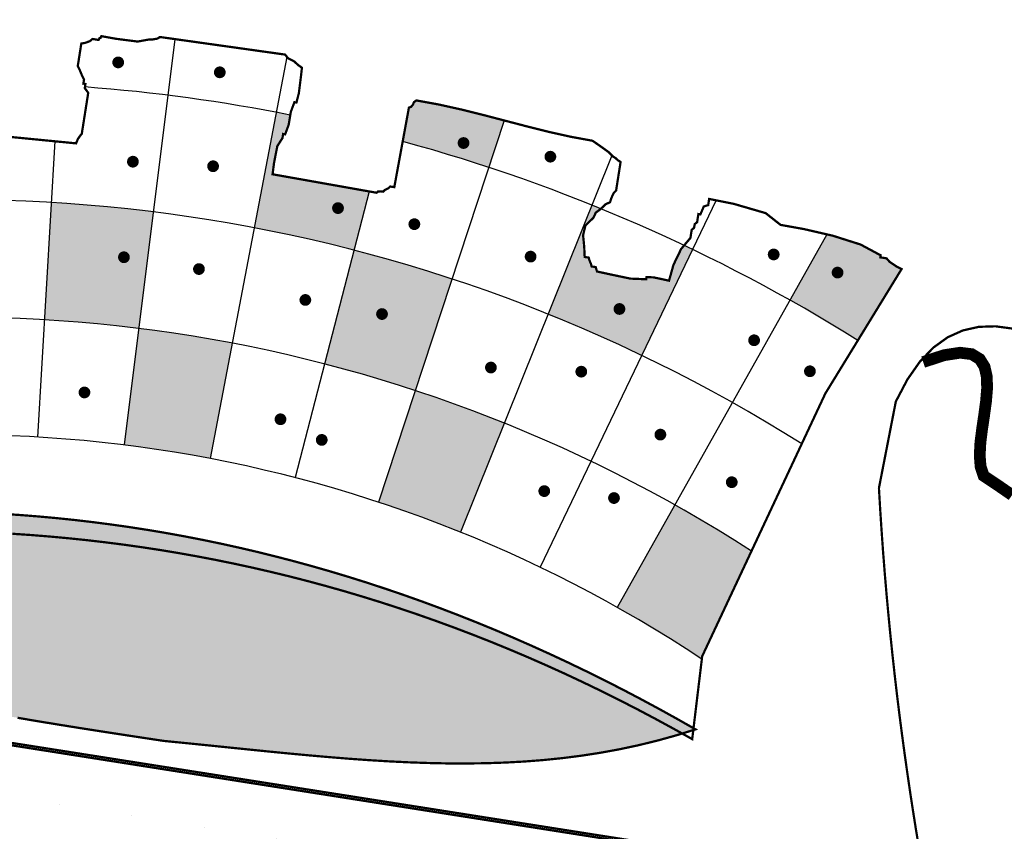
# Model space of a CAD drawing. Extents: x 178892 to 182228, y 1641821 to 1662149.
# Drawn here: x 181843 to 181847, y 1660758 to 1660762 of the extents above; entities that cross this region are included whole.
import ezdxf

# ---------------------------------------------------------------- set-up
doc = ezdxf.new("R2010")
doc.units = 0
doc.header["$LTSCALE"] = 5
doc.layers.get('0').update_dxf_attribs({"linetype": 'CONTINUOUS'})
doc.layers.add('FORMATO', color=1, linetype='CONTINUOUS')
doc.layers.add('LAYER_1', color=7, linetype='CONTINUOUS')

msp = doc.modelspace()

# ---------------------------------------------------------------- hatches: boundary and pattern name
at = {"linetype": 'CONTINUOUS'}
h = msp.add_hatch(color=256, dxfattribs=at)
h.paths.add_polyline_path([(181840.9482, 1660762.061), (181840.9573, 1660762.119), (181840.9491, 1660762.1301), (181840.9395, 1660762.1317), (181840.9313, 1660762.1428), (181840.9359, 1660762.1718), (181840.8973, 1660762.1779), (181840.8807, 1660762.1893), (181840.845, 1660762.1905), (181840.82, 1660762.19), (181840.816, 1660762.1811), (181840.8113, 1660762.1812), (181840.8073, 1660762.1723), (181840.7976, 1660762.1738), (181840.788, 1660762.1753), (181840.7656, 1660762.159), (181840.756, 1660762.1605), (181840.7463, 1660762.1621), (181840.7336, 1660762.1443), (181840.6801, 1660762.1373), (181840.623, 1660762.119), (181840.6887, 1660761.7942, -0.008001), (181840.9407, 1660761.8411), (181840.9442, 1660761.9472)])
h.paths.add_polyline_path([(181841.7156, 1660761.9337, 0.007297), (181841.4826, 1660761.9138), (181841.4858, 1660761.8741), (181841.5, 1660761.8125), (181841.5024, 1660761.7461), (181841.4927, 1660761.7476), (181841.4831, 1660761.7492), (181841.4704, 1660761.7314), (181841.3764, 1660761.7308), (181841.2783, 1660761.7176), (181841.2221, 1660761.7166), (181841.2744, 1660761.3312, -0.016182), (181841.7545, 1660761.3806)])
h.paths.add_polyline_path([(181841.5822, 1660761.7035, -1), (181841.6096, 1660761.6992, -1)], flags=16)
h.paths.add_polyline_path([(181842.346, 1660762.1379), (181842.3378, 1660762.1491), (181842.3282, 1660762.1506), (181842.32, 1660762.1618), (181842.3216, 1660762.1715), (181842.3231, 1660762.1811), (181842.2323, 1660762.197), (181842.2336, 1660761.9533, -0.003209), (181842.3364, 1660761.9532), (181842.3379, 1660762.0212)])
h.paths.add_polyline_path([(181844.8564, 1660761.7729), (181844.7561, 1660761.7992), (181844.6514, 1660761.8252), (181844.5464, 1660761.8484), (181844.4414, 1660761.8675), (181844.4302, 1660761.8594), (181844.4255, 1660761.848), (181844.4164, 1660761.8373), (181844.4063, 1660761.8334), (181844.3769, 1660761.6735, -0.013248), (181844.7834, 1660761.5515)])
h.paths.add_polyline_path([(181844.6778, 1660761.6644, -1), (181844.6504, 1660761.6687, -1)], flags=16)
h.paths.add_polyline_path([(181845.7447, 1660761.1643, 0.001372), (181845.705, 1660761.1833), (181845.6911, 1660761.1668), (181845.6548, 1660761.0918), (181845.6338, 1660761.0167), (181845.6023, 1660761.0238), (181845.56, 1660761.0327), (181845.5275, 1660761.0334), (181845.526, 1660761.0237), (181845.4517, 1660761.0266), (181845.3665, 1660761.0445), (181845.2942, 1660761.0602), (181845.2876, 1660761.0811), (181845.2779, 1660761.0826), (181845.2683, 1660761.0841), (181845.2652, 1660761.0971), (181845.2581, 1660761.1128), (181845.255, 1660761.1258), (181845.2454, 1660761.1273), (181845.2357, 1660761.1288), (181845.2337, 1660761.1764), (181845.2283, 1660761.2312), (181845.2392, 1660761.2767), (181845.2566, 1660761.2942), (181845.2765, 1660761.3134), (181845.2885, 1660761.3383), (181845.3108, 1660761.3546), (181845.3126, 1660761.3563, 0.001423), (181845.2704, 1660761.3735), (181845.0633, 1660760.8592, -0.016182), (181845.5048, 1660760.6646)])
h.paths.add_polyline_path([(181845.3862, 1660760.8855, -1), (181845.4136, 1660760.8812, -1)], flags=16)
h = msp.add_hatch(color=256, dxfattribs=at)
h.paths.add_polyline_path([(181843.1996, 1660761.3418, 0.016182), (181842.719, 1660761.3859), (181842.6862, 1660760.8325, -0.016182), (181843.131, 1660760.7916)])
h.paths.add_polyline_path([(181843.0752, 1660761.1253, -1), (181843.0478, 1660761.1296, -1)], flags=16)
h.paths.add_polyline_path([(181844.2188, 1660761.4381), (181843.7629, 1660761.519), (181843.7699, 1660761.5729), (181843.7853, 1660761.6518), (181843.8096, 1660761.6898), (181843.8127, 1660761.7091), (181843.8223, 1660761.7076), (181843.8389, 1660761.7526), (181843.8467, 1660761.7983, 0.002112), (181843.7802, 1660761.8112), (181843.6762, 1660761.2667, -0.016182), (181844.1471, 1660761.1609)])
h.paths.add_polyline_path([(181844.058, 1660761.3615, -1), (181844.0854, 1660761.3572, -1)], flags=16)
h.paths.add_polyline_path([(181840.7986, 1660761.2508, 0.017608), (181840.288, 1660761.1287), (181840.3739, 1660760.6766), (181840.3909, 1660760.5817, -0.019304), (181840.9086, 1660760.7075)])
h.paths.add_polyline_path([(181840.6675, 1660760.9894, -1), (181840.6401, 1660760.9937, -1)], flags=16)
h = msp.add_hatch(color=256, dxfattribs=at)
h.paths.add_polyline_path([(181846.631, 1660761.127), (181846.6325, 1660761.1366), (181846.5381, 1660761.1874), (181846.407, 1660761.229), (181846.3792, 1660761.2354), (181846.2046, 1660760.925, -0.011622), (181846.5249, 1660760.735), (181846.7295, 1660761.0688), (181846.6756, 1660761.1053), (181846.66, 1660761.1224)])
h.paths.add_polyline_path([(181846.4429, 1660761.0529, -1), (181846.4155, 1660761.0572, -1)], flags=16)
h.paths.add_polyline_path([(181844.0081, 1660760.6242, -0.016182), (181844.4366, 1660760.4983), (181844.61, 1660761.0249, 0.016182), (181844.1471, 1660761.1609)])
h.paths.add_polyline_path([(181844.2657, 1660760.8617, 1), (181844.2931, 1660760.8573, 1)], flags=16)
h = msp.add_hatch(color=256, dxfattribs=at)
h.paths.add_polyline_path([(181840.3909, 1660760.5817), (181840.4738, 1660760.1165), (181840.4657, 1660760.0261, -0.203159), (181845.3894, 1660759.4753), (181845.6611, 1660759.9585, 0.199886)])
h.paths.add_polyline_path([(181844.8562, 1660760.3449), (181844.6491, 1660759.8307, 0.016182), (181844.2632, 1660759.9717), (181844.4366, 1660760.4983, -0.016182)], flags=16)
h.paths.add_polyline_path([(181843.0625, 1660760.2415, -0.016182), (181843.4683, 1660760.1776), (181843.5723, 1660760.7221, 0.016182), (181843.131, 1660760.7916)], flags=16)
h.paths.add_polyline_path([(181842.2397, 1660760.8445), (181842.2428, 1660760.2901, 0.016182), (181841.8323, 1660760.2746), (181841.7934, 1660760.8276, -0.016182)], flags=16)
h.paths.add_polyline_path([(181846.0227, 1660759.7404, 0.195725), (181840.9086, 1660760.7075), (181841.0186, 1660760.1641, -0.198814), (181845.7851, 1660759.2333)])
msp.add_hatch(color=256, dxfattribs=at).paths.add_polyline_path([(181843.2494, 1660758.8451), (181843.1486, 1660758.8603), (181843.0485, 1660758.8756), (181842.9492, 1660758.8909), (181842.8506, 1660758.9063), (181842.7529, 1660758.922), (181842.6559, 1660758.9379), (181842.5597, 1660758.9542), (181842.4644, 1660758.971), (181842.37, 1660758.9882), (181842.2764, 1660759.006), (181842.1837, 1660759.0244), (181842.0919, 1660759.0436), (181842.0011, 1660759.0636), (181841.9112, 1660759.0844), (181841.8223, 1660759.1061), (181841.7344, 1660759.1288), (181841.6475, 1660759.1527), (181841.5616, 1660759.1776), (181841.4768, 1660759.2038), (181841.393, 1660759.2313), (181841.3104, 1660759.2601), (181841.2288, 1660759.2904), (181841.1484, 1660759.3221), (181841.0691, 1660759.3555), (181840.991, 1660759.3905), (181840.9141, 1660759.4272), (181840.8384, 1660759.4657), (181840.7639, 1660759.506), (181840.6907, 1660759.5483), (181840.6187, 1660759.5927), (181840.548, 1660759.639), (181840.4786, 1660759.6876), (181840.4105, 1660759.7383), (181840.497, 1660759.7575), (181840.5835, 1660759.7756), (181840.67, 1660759.7928), (181840.7565, 1660759.8089), (181840.843, 1660759.8241), (181840.9295, 1660759.8383), (181841.0159, 1660759.8514), (181841.1024, 1660759.8636), (181841.1889, 1660759.8747), (181841.2753, 1660759.8848), (181841.3618, 1660759.8939), (181841.4482, 1660759.9019), (181841.5347, 1660759.9089), (181841.6211, 1660759.9149), (181841.7076, 1660759.9199), (181841.794, 1660759.9238), (181841.8804, 1660759.9266), (181841.9668, 1660759.9284), (181842.0532, 1660759.9291), (181842.1396, 1660759.9288), (181842.226, 1660759.9274), (181842.3124, 1660759.9249), (181842.3987, 1660759.9214), (181842.4851, 1660759.9168), (181842.5714, 1660759.9111), (181842.6578, 1660759.9043), (181842.7441, 1660759.8964), (181842.8304, 1660759.8874), (181842.9168, 1660759.8773), (181843.0031, 1660759.8661), (181843.0894, 1660759.8538), (181843.1757, 1660759.8404), (181843.2619, 1660759.8259), (181843.3482, 1660759.8103), (181843.4345, 1660759.7935), (181843.5207, 1660759.7756), (181843.607, 1660759.7565), (181843.6932, 1660759.7364), (181843.7794, 1660759.715), (181843.8656, 1660759.6926), (181843.9518, 1660759.669), (181844.038, 1660759.6442), (181844.1242, 1660759.6183), (181844.2103, 1660759.5912), (181844.2965, 1660759.5629), (181844.3826, 1660759.5335), (181844.4687, 1660759.5029), (181844.5548, 1660759.4711), (181844.6409, 1660759.4381), (181844.727, 1660759.4039), (181844.8131, 1660759.3686), (181844.8992, 1660759.332), (181844.9852, 1660759.2942), (181845.0712, 1660759.2553), (181845.1573, 1660759.2151), (181845.2433, 1660759.1737), (181845.3293, 1660759.1311), (181845.4153, 1660759.0873), (181845.5012, 1660759.0422), (181845.5872, 1660758.9959), (181845.6731, 1660758.9484), (181845.759, 1660758.8996), (181845.6693, 1660758.8717), (181845.5796, 1660758.8468), (181845.49, 1660758.8248), (181845.4004, 1660758.8057), (181845.3107, 1660758.7893), (181845.2209, 1660758.7754), (181845.131, 1660758.7639), (181845.0409, 1660758.7548), (181844.9506, 1660758.7478), (181844.8601, 1660758.7429), (181844.7694, 1660758.7398), (181844.6783, 1660758.7386), (181844.5868, 1660758.7389), (181844.495, 1660758.7409), (181844.4028, 1660758.7442), (181844.3101, 1660758.7487), (181844.2169, 1660758.7544), (181844.1231, 1660758.7611), (181844.0288, 1660758.7687), (181843.9339, 1660758.777), (181843.8384, 1660758.7859), (181843.7421, 1660758.7953), (181843.6452, 1660758.8051), (181843.5474, 1660758.8151), (181843.4489, 1660758.8252), (181843.3496, 1660758.8352)])
h = msp.add_hatch(dxfattribs=at)
h.set_pattern_fill('DOTS', color=1, scale=5.544, angle=351.0554, style=0)
h.set_pattern_definition([(351.0554, (181791.17897, 1660767.36574), (0.2250168, 0.3153494), [0, -0.3465])])
h.paths.add_polyline_path([(181839.729, 1660759.2769), (181846.1989, 1660758.2585), (181845.7725, 1660755.5493), (181839.3025, 1660756.5676)])
h.paths.add_polyline_path([(181842.472, 1660758.1176), (181842.3707, 1660758.1364), (181842.3984, 1660758.3121), (181843.4894, 1660758.1404), (181843.4602, 1660757.9552), (181843.3305, 1660757.9757), (181843.0856, 1660757.8576), (181843.0588, 1660757.687), (181843.2614, 1660757.6552), (181843.7061, 1660757.8315), (181843.53, 1660756.7127), (181842.9663, 1660757.1881), (181842.9118, 1660756.8469), (181843.1238, 1660756.6893), (181843.2552, 1660756.6595), (181843.2292, 1660756.4947), (181842.1207, 1660756.6691), (181842.1483, 1660756.845), (181842.269, 1660756.826), (181842.4916, 1660756.9424), (181842.5328, 1660757.2046), (181841.9203, 1660756.8998), (181842.1051, 1660758.0741), (181842.42, 1660757.7876), (181842.6061, 1660757.7583), (181842.6335, 1660757.9324)], flags=16)

# ---------------------------------------------------------------- linework, layer by layer
for p, q in [((181843.3011, 1660762.157, -2305.6467), (181843.0625, 1660760.2415, -2305.6467)), ((181843.8303, 1660762.0734, -2305.6467), (181843.4683, 1660760.1776, -2305.6467)), ((181844.8564, 1660761.7729, -2305.6467), (181844.2632, 1660759.9717, -2305.6467)), ((181842.7362, 1660761.6747, -2305.6467), (181842.6534, 1660760.2791, -2305.6467)), ((181845.3647, 1660761.6077, -2305.6467), (181844.6491, 1660759.8307, -2305.6467)), ((181844.2188, 1660761.4381, -2305.6467), (181843.8691, 1660760.0875, -2305.6467)), ((181845.856, 1660761.3961, -2305.6467), (181845.025, 1660759.665, -2305.6467)), ((181846.3792, 1660761.2354, -2305.6467), (181845.3894, 1660759.4753, -2305.6467))]:
    msp.add_line(p, q, dxfattribs=at)
at = {"color": 13, "linetype": 'CONTINUOUS', "extrusion": (-0.016352, -0.103894, 0.994454), "elevation": -175514.9144}
msp.add_lwpolyline([(-78422.863, 1659589.9305), (-78597.8629, 1659589.9305), (-78597.8629, 1659597.7942), (-78422.863, 1659597.7942)], close=True, dxfattribs=at)
at = {"linetype": 'CONTINUOUS', "const_width": 0.0277, "elevation": -2305.6467}
for points in [[(181843.0207, 1660762.0491, 1), (181843.0481, 1660762.0448, 1)], [(181843.5002, 1660762.0023, 1), (181843.5276, 1660761.998, 1)], [(181844.6504, 1660761.6687, 1), (181844.6778, 1660761.6644, 1)], [(181843.0902, 1660761.5806, 1), (181843.1176, 1660761.5763, 1)], [(181845.0603, 1660761.6042, 1), (181845.0876, 1660761.5999, 1)], [(181843.4686, 1660761.5591, 1), (181843.496, 1660761.5548, 1)], [(181844.058, 1660761.3615, 1), (181844.0854, 1660761.3572, 1)], [(181844.4183, 1660761.2857, 1), (181844.4457, 1660761.2814, 1)], [(181846.114, 1660761.1428, 1), (181846.1414, 1660761.1385, 1)], [(181843.0478, 1660761.1296, 1), (181843.0752, 1660761.1253, 1)], [(181844.967, 1660761.1326, 1), (181844.9943, 1660761.1283, 1)], [(181843.4018, 1660761.0739, 1), (181843.4292, 1660761.0696, 1)], [(181846.4155, 1660761.0572, 1), (181846.4429, 1660761.0529, 1)], [(181843.9039, 1660760.9281, 1), (181843.9312, 1660760.9238, 1)], [(181845.3862, 1660760.8855, 1), (181845.4136, 1660760.8812, 1)], [(181844.2657, 1660760.8617, 1), (181844.2931, 1660760.8573, 1)], [(181846.0216, 1660760.7378, 1), (181846.049, 1660760.7335, 1)], [(181844.7796, 1660760.6092, 1), (181844.8069, 1660760.6049, 1)], [(181845.2061, 1660760.5897, 1), (181845.2334, 1660760.5854, 1)], [(181846.285, 1660760.5915, 1), (181846.3124, 1660760.5872, 1)], [(181842.8615, 1660760.4916, 1), (181842.8889, 1660760.4873, 1)], [(181843.7866, 1660760.365, 1), (181843.814, 1660760.3607, 1)], [(181843.9813, 1660760.2677, 1), (181844.0086, 1660760.2633, 1)], [(181845.5793, 1660760.2926, 1), (181845.6067, 1660760.2883, 1)], [(181845.9162, 1660760.068, 1), (181845.9436, 1660760.0637, 1)], [(181845.0314, 1660760.0261, 1), (181845.0588, 1660760.0218, 1)], [(181845.3604, 1660759.9934, 1), (181845.3878, 1660759.9891, 1)]]:
    msp.add_lwpolyline(points, format="xyb", close=True, dxfattribs=at)
at = {"linetype": 'CONTINUOUS'}
for radius, start, end in [(8.0115, 78.70631, 85.70596), (8.0115, 57.98549, 74.80983), (7.4571, 57.72234, 105.47518), (6.9027, 57.14321, 105.86369), (6.3483, 56.42266, 106.58447)]:
    msp.add_arc((181842.2777, 1660753.9419, -2305.6467), radius, start, end, dxfattribs=at)
at = {"layer": 'FORMATO', "color": 8, "extrusion": (-0.016352, -0.103894, 0.994454), "elevation": -175514.9144}
msp.add_lwpolyline([(-78422.863, 1659571.5821), (-78597.8629, 1659571.5821), (-78597.8629, 1659587.3093), (-78422.863, 1659587.3093)], close=True, dxfattribs=at)
at = {"layer": 'LAYER_1', "color": 7, "linetype": 'CONTINUOUS', "const_width": 0.0106, "elevation": -2305.6467}
for points in [[(181842.5353, 1660759.8226), (181842.6225, 1660759.8167), (181842.7097, 1660759.8097), (181842.7968, 1660759.8017), (181842.8839, 1660759.7927), (181842.971, 1660759.7826), (181843.0581, 1660759.7715), (181843.1451, 1660759.7593), (181843.2321, 1660759.746), (181843.3191, 1660759.7316), (181843.406, 1660759.7161), (181843.493, 1660759.6995), (181843.5798, 1660759.6818), (181843.6667, 1660759.663), (181843.7536, 1660759.643), (181843.8404, 1660759.622), (181843.9272, 1660759.5997), (181844.0139, 1660759.5763), (181844.1006, 1660759.5518), (181844.1873, 1660759.5261), (181844.274, 1660759.4992), (181844.3607, 1660759.4711), (181844.4473, 1660759.4418), (181844.5339, 1660759.4113), (181844.6204, 1660759.3796), (181844.707, 1660759.3467), (181844.7935, 1660759.3126), (181844.8799, 1660759.2772), (181844.9664, 1660759.2406), (181845.0528, 1660759.2027), (181845.1392, 1660759.1636), (181845.2256, 1660759.1231), (181845.3119, 1660759.0815), (181845.3982, 1660759.0385), (181845.4845, 1660758.9942), (181845.5707, 1660758.9486), (181845.657, 1660758.9017), (181845.7432, 1660758.8535), (181845.7432, 1660758.8535), (181845.7903, 1660759.2446), (181846.3716, 1660760.4848), (181846.7312, 1660761.0716), (181846.7081, 1660761.0833), (181846.6756, 1660761.1053), (181846.66, 1660761.1224), (181846.631, 1660761.127), (181846.6325, 1660761.1366), (181846.5381, 1660761.1874), (181846.407, 1660761.229), (181846.2706, 1660761.2604), (181846.1602, 1660761.2802), (181846.0898, 1660761.3357), (181845.9383, 1660761.3797), (181845.8232, 1660761.4026), (181845.8186, 1660761.3736), (181845.7978, 1660761.367), (181845.782, 1660761.3299), (181845.7724, 1660761.3314), (181845.7663, 1660761.2928), (181845.7554, 1660761.2842), (181845.7518, 1660761.2657), (181845.7409, 1660761.2572), (181845.7348, 1660761.2185), (181845.6911, 1660761.1668), (181845.6548, 1660761.0918), (181845.6338, 1660761.0167), (181845.6023, 1660761.0238), (181845.56, 1660761.0327), (181845.5275, 1660761.0334), (181845.526, 1660761.0237), (181845.4517, 1660761.0266), (181845.3665, 1660761.0445), (181845.2942, 1660761.0602), (181845.2876, 1660761.0811), (181845.2779, 1660761.0826), (181845.2683, 1660761.0841), (181845.2652, 1660761.0971), (181845.2581, 1660761.1128), (181845.255, 1660761.1258), (181845.2454, 1660761.1273), (181845.2357, 1660761.1288), (181845.2337, 1660761.1764), (181845.2283, 1660761.2312), (181845.2392, 1660761.2767), (181845.2566, 1660761.2942), (181845.2765, 1660761.3134), (181845.2885, 1660761.3383), (181845.3108, 1660761.3546), (181845.3342, 1660761.3773), (181845.3555, 1660761.3871), (181845.3614, 1660761.406), (181845.3726, 1660761.4306), (181845.384, 1660761.442), (181845.4053, 1660761.5772), (181845.3939, 1660761.5842), (181845.381, 1660761.5957), (181845.3697, 1660761.6026), (181845.3491, 1660761.6235), (181845.306, 1660761.6544), (181845.2725, 1660761.6773), (181845.1707, 1660761.6959), (181845.068, 1660761.7188), (181844.9646, 1660761.7446), (181844.8606, 1660761.7718), (181844.7561, 1660761.7992), (181844.6514, 1660761.8252), (181844.5464, 1660761.8484), (181844.4414, 1660761.8675), (181844.4302, 1660761.8594), (181844.4255, 1660761.848), (181844.4164, 1660761.8373), (181844.4063, 1660761.8334), (181844.3374, 1660761.4583), (181844.3277, 1660761.4598), (181844.318, 1660761.4613), (181844.309, 1660761.4528), (181844.2935, 1660761.4454), (181844.2845, 1660761.4369), (181844.2726, 1660761.4384), (181844.2604, 1660761.4378), (181844.254, 1660761.4318), (181843.7629, 1660761.519), (181843.7699, 1660761.5729), (181843.7853, 1660761.6518), (181843.8096, 1660761.6898), (181843.8127, 1660761.7091), (181843.8223, 1660761.7076), (181843.8389, 1660761.7526), (181843.8493, 1660761.8141), (181843.866, 1660761.8591), (181843.8756, 1660761.8576), (181843.8869, 1660761.9016), (181843.8956, 1660761.9703), (181843.9015, 1660762.0218), (181843.8837, 1660762.0345), (181843.8641, 1660762.0522), (181843.8353, 1660762.067), (181843.8221, 1660762.0838), (181843.2314, 1660762.1668), (181843.2196, 1660762.1592), (181843.1974, 1660762.1553), (181843.1801, 1660762.1551), (181843.1261, 1660762.1453), (181843.0252, 1660762.1582), (181842.9549, 1660762.1708), (181842.9509, 1660762.1619), (181842.9462, 1660762.1619), (181842.9422, 1660762.153), (181842.9132, 1660762.1575), (181842.901, 1660762.1474), (181842.878, 1660762.1389), (181842.8604, 1660762.1361), (181842.8437, 1660762.0299), (181842.8531, 1660762.0108), (181842.8637, 1660761.985), (181842.8732, 1660761.9659), (181842.8701, 1660761.9466), (181842.8798, 1660761.945), (181842.8767, 1660761.9257), (181842.893, 1660761.9034), (181842.8626, 1660761.7102), (181842.8563, 1660761.7027), (181842.844, 1660761.6853), (181842.8357, 1660761.6649), (181842.3386, 1660761.7135)], [(181842.4851, 1660759.9168), (181842.5714, 1660759.9111), (181842.6578, 1660759.9043), (181842.7441, 1660759.8964), (181842.8304, 1660759.8874), (181842.9168, 1660759.8773), (181843.0031, 1660759.8661), (181843.0894, 1660759.8538), (181843.1757, 1660759.8404), (181843.2619, 1660759.8259), (181843.3482, 1660759.8103), (181843.4345, 1660759.7935), (181843.5207, 1660759.7756), (181843.607, 1660759.7565), (181843.6932, 1660759.7364), (181843.7794, 1660759.715), (181843.8656, 1660759.6926), (181843.9518, 1660759.669), (181844.038, 1660759.6442), (181844.1242, 1660759.6183), (181844.2103, 1660759.5912), (181844.2965, 1660759.5629), (181844.3826, 1660759.5335), (181844.4687, 1660759.5029), (181844.5548, 1660759.4711), (181844.6409, 1660759.4381), (181844.727, 1660759.4039), (181844.8131, 1660759.3686), (181844.8992, 1660759.332), (181844.9852, 1660759.2942), (181845.0712, 1660759.2553), (181845.1573, 1660759.2151), (181845.2433, 1660759.1737), (181845.3293, 1660759.1311), (181845.4153, 1660759.0873), (181845.5012, 1660759.0422), (181845.5872, 1660758.9959), (181845.6731, 1660758.9484), (181845.759, 1660758.8996), (181845.759, 1660758.8996), (181845.6693, 1660758.8717), (181845.5796, 1660758.8468), (181845.49, 1660758.8248), (181845.4004, 1660758.8057), (181845.3107, 1660758.7893), (181845.2209, 1660758.7754), (181845.131, 1660758.7639), (181845.0409, 1660758.7548), (181844.9506, 1660758.7478), (181844.8601, 1660758.7429), (181844.7694, 1660758.7398), (181844.6783, 1660758.7386), (181844.5868, 1660758.7389), (181844.495, 1660758.7409), (181844.4028, 1660758.7442), (181844.3101, 1660758.7487), (181844.2169, 1660758.7544), (181844.1231, 1660758.7611), (181844.0288, 1660758.7687), (181843.9339, 1660758.777), (181843.8384, 1660758.7859), (181843.7421, 1660758.7953), (181843.6452, 1660758.8051), (181843.5474, 1660758.8151), (181843.4489, 1660758.8252), (181843.3496, 1660758.8352), (181843.2494, 1660758.8451), (181843.2494, 1660758.8451)], [(181846.1666, 1660758.0498), (181845.9413, 1660758.2876), (181839.7414, 1660759.2634), (181838.9581, 1660754.2862), (181845.4143, 1660753.2701), (181846.1666, 1660758.0498)], [(181839.729, 1660759.2769), (181846.1989, 1660758.2585), (181845.7725, 1660755.5493), (181839.3025, 1660756.5676), (181839.729, 1660759.2769)], [(181843.2494, 1660758.8451), (181843.1486, 1660758.8603), (181843.0485, 1660758.8756), (181842.9492, 1660758.8909), (181842.8506, 1660758.9063), (181842.7529, 1660758.922), (181842.6559, 1660758.9379), (181842.5597, 1660758.9542)]]:
    msp.add_lwpolyline(points, dxfattribs=at)
at = {"layer": 'LAYER_1', "color": 12, "linetype": 'CONTINUOUS', "elevation": -2305.6467}
for points, const_width in [([(181846.8149, 1660758.3304), (181846.8001, 1660758.4204), (181846.7858, 1660758.5109), (181846.7718, 1660758.602), (181846.7584, 1660758.6935), (181846.7454, 1660758.7857), (181846.7329, 1660758.8783), (181846.7208, 1660758.9716), (181846.7093, 1660759.0654), (181846.6983, 1660759.1598), (181846.6879, 1660759.2548), (181846.6779, 1660759.3504), (181846.6686, 1660759.4467), (181846.6597, 1660759.5436), (181846.6515, 1660759.6412), (181846.6438, 1660759.7394), (181846.6368, 1660759.8383), (181846.6303, 1660759.9379), (181846.6244, 1660760.0382), (181846.7041, 1660760.4466), (181846.7587, 1660760.5506), (181846.8179, 1660760.6352), (181846.8815, 1660760.7013), (181846.9491, 1660760.75), (181847.0207, 1660760.7822), (181847.0958, 1660760.7991), (181847.1744, 1660760.8016), (181847.256, 1660760.7907)], 0.0106), ([(181847.2527, 1660760.0051), (181847.1829, 1660760.0532), (181847.1185, 1660760.0962), (181847.1041, 1660760.1399), (181847.1, 1660760.1929), (181847.1032, 1660760.2526), (181847.1112, 1660760.3165), (181847.1209, 1660760.3821), (181847.1297, 1660760.4468), (181847.1349, 1660760.5082), (181847.1335, 1660760.5637), (181847.1228, 1660760.6109), (181847.1001, 1660760.6471), (181847.0626, 1660760.67), (181847.0074, 1660760.6769), (181846.9318, 1660760.6653), (181846.8331, 1660760.6329)], 0.0554)]:
    msp.add_lwpolyline(points, dxfattribs=dict(at, const_width=const_width))

doc.saveas('drawing.dxf')
